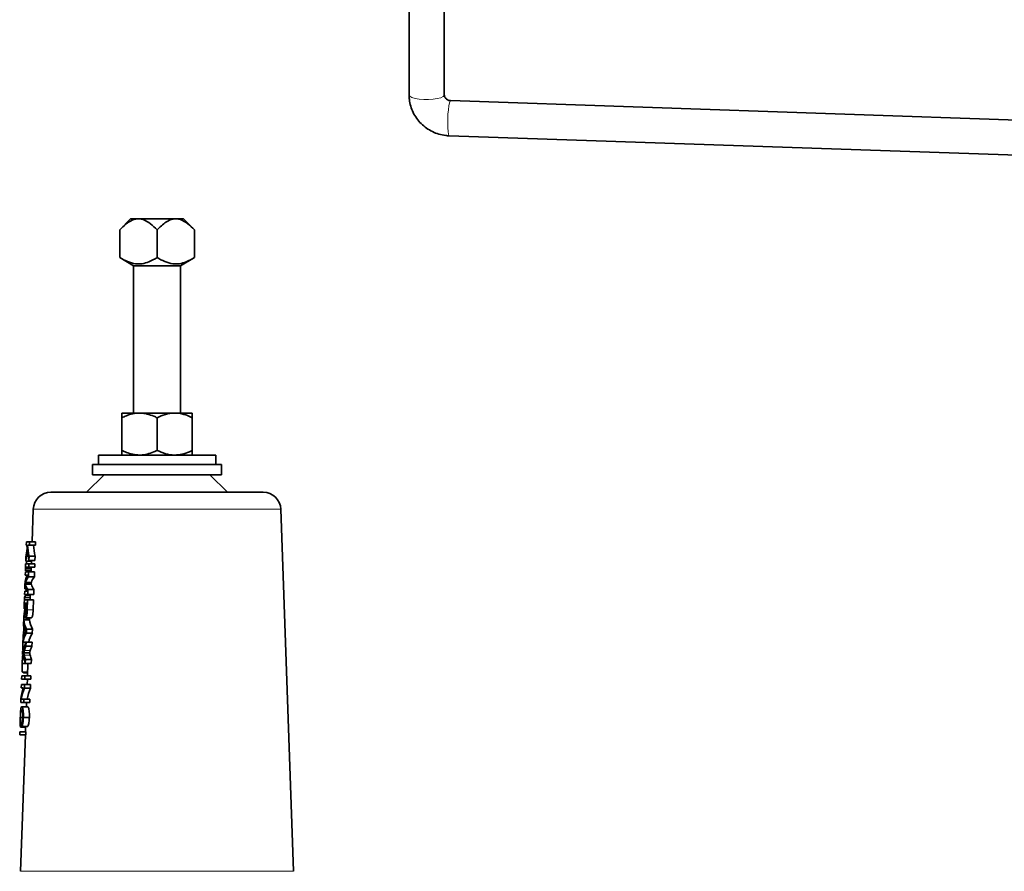
# Model space of a CAD drawing. Units: inches. Extents: x 0.5 to 33.5, y 0.5 to 21.
# Drawn here: x 25.6 to 28.3, y 13.1 to 15.4 of the extents above; entities that cross this region are included whole.
import ezdxf

# ---------------------------------------------------------------- set-up
doc = ezdxf.new("R2010")
doc.units = ezdxf.units.IN
doc.header["$MEASUREMENT"] = 0

msp = doc.modelspace()

# ---------------------------------------------------------------- linework, layer by layer
at = {"color": 7, "linetype": 'Continuous', "lineweight": 35}
for p, q in [((26.6684, 15.9661), (26.6684, 15.1764)), ((26.7621, 15.1764), (26.7621, 15.9661)), ((28.8339, 15.0905), (26.7788, 15.1609)), ((26.7756, 15.0672), (28.8339, 14.9967)), ((25.9268, 14.8463), (25.8976, 14.8171)), ((25.9971, 14.8463), (25.9268, 14.8463)), ((26.0673, 14.8463), (25.9971, 14.8463)), ((26.0965, 14.8171), (26.0673, 14.8463)), ((25.8976, 14.8171), (25.8976, 14.7428)), ((25.9971, 14.8171), (25.9971, 14.7428)), ((26.0965, 14.8171), (26.0965, 14.7428)), ((25.8976, 14.7428), (25.9347, 14.7213)), ((26.0594, 14.7213), (26.0965, 14.7428)), ((25.9347, 14.7213), (25.9347, 14.329)), ((25.9971, 14.7213), (25.9347, 14.7213)), ((26.0594, 14.7213), (25.9971, 14.7213)), ((26.0594, 14.329), (26.0594, 14.7213)), ((25.9502, 14.329), (25.9033, 14.329)), ((26.044, 14.329), (25.9502, 14.329)), ((26.0908, 14.329), (26.044, 14.329)), ((25.9033, 14.3165), (25.9033, 14.2295)), ((25.9971, 14.3165), (25.9971, 14.2295)), ((26.0908, 14.3165), (26.0908, 14.2295)), ((25.8408, 14.217), (25.8408, 14.192)), ((25.8408, 14.217), (25.9726, 14.217)), ((25.9726, 14.217), (26.1533, 14.217)), ((26.1533, 14.192), (26.1533, 14.217)), ((25.8252, 14.192), (25.8252, 14.1647)), ((26.169, 14.192), (25.8252, 14.192)), ((26.169, 14.1647), (26.169, 14.192)), ((25.8565, 14.1647), (25.8096, 14.1179)), ((26.169, 14.1647), (25.8252, 14.1647)), ((26.1845, 14.1179), (26.1377, 14.1647)), ((25.7142, 14.1179), (26.2799, 14.1179)), ((25.6674, 14.0727), (25.6643, 13.9857)), ((26.3605, 13.1085), (26.3268, 14.0727)), ((25.6492, 13.9857), (25.6489, 13.9769)), ((25.6577, 13.9857), (25.6492, 13.9857)), ((25.6574, 13.9769), (25.6577, 13.9857)), ((25.6736, 13.9857), (25.6577, 13.9857)), ((25.6736, 13.9857), (25.6733, 13.9769)), ((25.6489, 13.9769), (25.6505, 13.9769)), ((25.652, 13.9769), (25.6574, 13.9769)), ((25.6733, 13.9769), (25.6574, 13.9769)), ((25.6471, 13.9272), (25.6468, 13.9184)), ((25.6556, 13.9272), (25.6471, 13.9272)), ((25.6478, 13.9453), (25.6474, 13.9344)), ((25.6629, 13.9344), (25.6474, 13.9344)), ((25.6553, 13.9184), (25.6556, 13.9272)), ((25.6715, 13.9272), (25.6556, 13.9272)), ((25.6559, 13.936), (25.6564, 13.9481)), ((25.6719, 13.936), (25.6559, 13.936)), ((25.6723, 13.9481), (25.6564, 13.9481)), ((25.6626, 13.9344), (25.6623, 13.9272)), ((25.6715, 13.9272), (25.6712, 13.9184)), ((25.6723, 13.9481), (25.6719, 13.936)), ((25.6464, 13.9056), (25.6461, 13.8968)), ((25.6548, 13.9056), (25.6464, 13.9056)), ((25.6465, 13.9088), (25.6467, 13.9144)), ((25.6617, 13.9088), (25.6465, 13.9088)), ((25.6619, 13.9144), (25.6467, 13.9144)), ((25.6468, 13.9184), (25.6553, 13.9184)), ((25.6504, 13.9056), (25.6505, 13.9088)), ((25.6544, 13.8923), (25.6548, 13.9056)), ((25.6708, 13.9056), (25.6548, 13.9056)), ((25.6712, 13.9184), (25.6553, 13.9184)), ((25.662, 13.9184), (25.6615, 13.9056)), ((25.6708, 13.9056), (25.6703, 13.8923)), ((25.6455, 13.8802), (25.6452, 13.871)), ((25.6614, 13.8755), (25.6459, 13.8755)), ((25.6461, 13.8968), (25.6525, 13.8968)), ((25.6519, 13.896), (25.65, 13.896)), ((25.6703, 13.8923), (25.6544, 13.8923)), ((25.6446, 13.8543), (25.6443, 13.8455)), ((25.651, 13.8543), (25.6446, 13.8543)), ((25.6449, 13.8607), (25.645, 13.8663)), ((25.6478, 13.8607), (25.6449, 13.8607)), ((25.646, 13.8663), (25.645, 13.8663)), ((25.6485, 13.8527), (25.6488, 13.8607)), ((25.6527, 13.8455), (25.6532, 13.8586)), ((25.6691, 13.8586), (25.6532, 13.8586)), ((25.6691, 13.8586), (25.6686, 13.8455)), ((25.643, 13.8078), (25.6435, 13.823)), ((25.6438, 13.8318), (25.6435, 13.823)), ((25.6435, 13.823), (25.6459, 13.823)), ((25.6438, 13.8318), (25.644, 13.8375)), ((25.6522, 13.8318), (25.6438, 13.8318)), ((25.6592, 13.8375), (25.644, 13.8375)), ((25.6443, 13.8455), (25.6527, 13.8455)), ((25.6459, 13.823), (25.6455, 13.814)), ((25.6462, 13.8063), (25.6468, 13.823)), ((25.6468, 13.823), (25.6503, 13.823)), ((25.6594, 13.8439), (25.6472, 13.8439)), ((25.6594, 13.8447), (25.6493, 13.8447)), ((25.6503, 13.823), (25.6497, 13.8044)), ((25.6512, 13.8047), (25.6522, 13.8318)), ((25.6681, 13.8318), (25.6522, 13.8318)), ((25.6686, 13.8455), (25.6527, 13.8455)), ((25.6594, 13.8455), (25.659, 13.8318)), ((25.6681, 13.8318), (25.6671, 13.8047)), ((25.6452, 13.8078), (25.643, 13.8078)), ((25.6419, 13.7779), (25.6416, 13.7685)), ((25.6423, 13.7888), (25.6419, 13.7787)), ((25.6575, 13.7787), (25.6419, 13.7787)), ((25.6574, 13.7779), (25.6419, 13.7779)), ((25.6629, 13.7838), (25.6471, 13.7838)), ((25.6571, 13.7787), (25.6571, 13.7779)), ((25.6427, 13.7614), (25.6418, 13.7348)), ((25.6427, 13.7374), (25.6434, 13.7588)), ((25.649, 13.7431), (25.6494, 13.7531)), ((25.6649, 13.7431), (25.649, 13.7431)), ((25.6653, 13.7531), (25.6494, 13.7531)), ((25.6653, 13.7531), (25.6649, 13.7431)), ((25.6402, 13.7277), (25.6398, 13.7183)), ((25.648, 13.7183), (25.6398, 13.7183)), ((25.6399, 13.7197), (25.6399, 13.7197)), ((25.6478, 13.7084), (25.6482, 13.7188)), ((25.6641, 13.7188), (25.6482, 13.7188)), ((25.6641, 13.7188), (25.6637, 13.7084)), ((25.639, 13.6947), (25.6387, 13.6859)), ((25.6412, 13.6947), (25.639, 13.6947)), ((25.6413, 13.6956), (25.6402, 13.6956)), ((25.6577, 13.6903), (25.642, 13.6903)), ((25.6637, 13.7084), (25.6478, 13.7084)), ((25.6387, 13.6859), (25.6408, 13.6859)), ((25.6412, 13.6836), (25.6397, 13.6836)), ((25.6461, 13.6619), (25.6465, 13.6723)), ((25.6624, 13.6723), (25.6465, 13.6723)), ((25.6624, 13.6723), (25.662, 13.6619)), ((25.6461, 13.6619), (25.6378, 13.6619)), ((25.6522, 13.6387), (25.6383, 13.6387)), ((25.662, 13.6619), (25.6461, 13.6619)), ((25.653, 13.6619), (25.6519, 13.6291)), ((25.6367, 13.6291), (25.6364, 13.6203)), ((25.6364, 13.6203), (25.6446, 13.6203)), ((25.6449, 13.6291), (25.6367, 13.6291)), ((25.6522, 13.6371), (25.6418, 13.6371)), ((25.6446, 13.6203), (25.6449, 13.6291)), ((25.6605, 13.6203), (25.6446, 13.6203)), ((25.6608, 13.6291), (25.6449, 13.6291)), ((25.6516, 13.6203), (25.6511, 13.6059)), ((25.6608, 13.6291), (25.6605, 13.6203)), ((25.6359, 13.6059), (25.6356, 13.5971)), ((25.6356, 13.5971), (25.6407, 13.5971)), ((25.6441, 13.6059), (25.6359, 13.6059)), ((25.6438, 13.5966), (25.6441, 13.6059)), ((25.6597, 13.5966), (25.6438, 13.5966)), ((25.66, 13.6059), (25.6441, 13.6059)), ((25.66, 13.6059), (25.6597, 13.5966)), ((25.6346, 13.5671), (25.6342, 13.5578)), ((25.6427, 13.5666), (25.6356, 13.5666)), ((25.6424, 13.5578), (25.6427, 13.5666)), ((25.6586, 13.5666), (25.6427, 13.5666)), ((25.6586, 13.5666), (25.6583, 13.5578)), ((25.6342, 13.5578), (25.6424, 13.5578)), ((25.6522, 13.5466), (25.6366, 13.5466)), ((25.6583, 13.5578), (25.6424, 13.5578)), ((25.6494, 13.5578), (25.649, 13.5466)), ((25.6395, 13.5184), (25.6332, 13.5184)), ((25.657, 13.5178), (25.6411, 13.5178)), ((25.6489, 13.4921), (25.6333, 13.4921)), ((25.6367, 13.5009), (25.6339, 13.5009)), ((25.6525, 13.4937), (25.6367, 13.4937)), ((25.6471, 13.4921), (25.6467, 13.4801)), ((25.6315, 13.4801), (25.6312, 13.4721)), ((25.6312, 13.4721), (25.6317, 13.4721)), ((25.6319, 13.4801), (25.6315, 13.4801)), ((25.6317, 13.4721), (25.6319, 13.4801)), ((25.6472, 13.4721), (25.6317, 13.4721)), ((25.6475, 13.4801), (25.6319, 13.4801)), ((25.6464, 13.4721), (25.6337, 13.1085)), ((25.6475, 13.4801), (25.6472, 13.4721))]:
    msp.add_line(p, q, dxfattribs=at)
at = {"color": 8, "linetype": 'Continuous', "lineweight": 18}
for p, q in [((26.3268, 14.0727), (25.6674, 14.0727)), ((25.6623, 13.8783), (25.6468, 13.8783)), ((25.6622, 13.8725), (25.6466, 13.8725)), ((25.6497, 13.8063), (25.6462, 13.8063)), ((25.6671, 13.8047), (25.6512, 13.8047)), ((25.6454, 13.7889), (25.6435, 13.7889)), ((25.6594, 13.6962), (25.6436, 13.6962)), ((25.659, 13.684), (25.6433, 13.684)), ((25.6337, 13.1085), (26.3605, 13.1085))]:
    msp.add_line(p, q, dxfattribs=at)
at = {"color": 8, "linetype": 'Continuous', "lineweight": 18, "flags": 128}
for points in [[(26.6684, 15.1764), (26.6684, 15.176), (26.6706, 15.1726), (26.676, 15.1695), (26.6844, 15.1669), (26.6951, 15.1651), (26.7073, 15.164), (26.72, 15.1639), (26.7324, 15.1647), (26.7436, 15.1664), (26.7526, 15.1688), (26.7589, 15.1718), (26.7619, 15.1751), (26.7621, 15.1764)], [(26.7756, 15.0672), (26.7747, 15.0679), (26.7734, 15.0716), (26.7723, 15.0786), (26.7716, 15.0882), (26.7713, 15.0997), (26.7714, 15.1122), (26.772, 15.1249), (26.773, 15.1368), (26.7743, 15.147), (26.7758, 15.1548), (26.7774, 15.1595), (26.7788, 15.1609)]]:
    msp.add_lwpolyline(points, dxfattribs=at)
at = {"color": 7, "linetype": 'Continuous', "lineweight": 35}
for centre, start, end in [((25.7142, 14.071), 90, 178), ((26.2799, 14.071), 2, 90)]:
    msp.add_arc(centre, 0.0469, start, end, dxfattribs=at)
for centre, major_axis, ratio, start_param, end_param in [((25.9971, 13.9154), (0.3506, 0), 0.762142, 2.965788, 3.070374), ((25.9971, 13.9274), (0.3502, 0), 0.729395, 2.98297, 3.071466), ((25.9971, 14.002), (0, 0.3482), 0.998023, 1.643057, 1.669477), ((25.9971, 14.002), (0, 0.3477), 0.99939, 1.685714, 1.761736), ((25.9971, 14.0141), (0, 0.3473), 0.99939, 1.678133, 1.762014), ((25.9971, 14.0146), (0, 0.3317), 0.99939, 1.684824, 1.772752), ((25.9971, 13.8944), (0.3513, 0), 0.771113, 2.993447, 3.020312), ((25.9971, 13.9157), (0.3351, 0), 0.762142, 3.062012, 3.068306), ((25.9971, 13.8944), (0.3513, 0), 0.771113, 3.053029, 3.067868), ((25.9971, 13.8741), (0.3521, 0), 0.313466, 2.934625, 3.086248), ((25.9971, 13.8662), (0.3524, 0), 0.318604, 2.906633, 3.033021), ((25.9971, 13.8463), (0.353, 0), 0.771113, 2.958211, 2.98001), ((25.9971, 13.8662), (0.3369, 0), 0.318604, 2.896126, 3.028517), ((25.9971, 13.8463), (0.353, 0), 0.771113, 3.05657, 3.068091), ((25.9971, 13.8747), (0.3521, 0), 0.31536, 3.17496, 3.326186), ((25.9971, 13.8824), (0.3518, 0), 0.320961, 3.230025, 3.354015), ((25.9971, 13.8825), (0.3363, 0), 0.320961, 3.234634, 3.364502), ((25.9971, 13.8337), (0.3536, 0), 0.200005, 2.996992, 3.088123), ((25.9971, 13.7752), (0.3555, 0), 0.590258, 3.03976, 3.077), ((25.9971, 13.765), (0.3559, 0), 0.594468, 3.028232, 3.076897), ((25.9971, 13.7821), (0.3553, 0), 0.397073, 3.171702, 3.349061), ((25.9971, 13.7822), (0.3398, 0), 0.397073, 3.17371, 3.359327), ((25.9971, 13.7652), (0.3404, 0), 0.594468, 3.049504, 3.074892), ((25.9971, 13.7102), (0.3578, 0), 0.397073, 2.907286, 3.084035), ((25.9971, 13.7726), (0.3557, 0), 0.369823, 3.172613, 3.226777), ((25.9971, 13.7202), (0.3575, 0), 0.369695, 2.964146, 3.010647), ((25.9971, 13.7726), (0.3557, 0), 0.369785, 3.247146, 3.29621), ((25.9971, 13.7102), (0.3423, 0), 0.397073, 2.897105, 3.082054), ((25.9971, 13.7202), (0.3575, 0), 0.369823, 3.030961, 3.084945), ((25.9971, 13.6611), (0.3595, 0), 0.667543, 2.898642, 3.000731), ((25.9971, 13.6537), (0.3598, 0), 0.634494, 2.899989, 2.954334), ((25.9971, 13.654), (0.3442, 0), 0.634494, 2.8899, 2.946806), ((25.9971, 13.7085), (0.3578, 0), 0.667543, 3.236062, 3.337812), ((25.9971, 13.7168), (0.3576, 0), 0.633238, 3.287016, 3.339213), ((25.9971, 13.717), (0.342, 0), 0.633238, 3.294676, 3.349328), ((25.9971, 13.5519), (0.3633, 0), 0.642309, 2.946604, 3.076125), ((25.9971, 13.5412), (0.3637, 0), 0.642309, 2.902124, 3.032393), ((25.9971, 13.5414), (0.3482, 0), 0.642309, 2.892262, 3.028512), ((25.9971, 13.095), (0, 1.6284), 0.230322, 1.318896, 1.324481), ((25.9971, 13.4998), (0, 1.7028), 0.211627, 1.569175, 1.574351)]:
    msp.add_ellipse(centre, major_axis=major_axis, ratio=ratio, start_param=start_param, end_param=end_param, dxfattribs=at)
for points, knots in [([(26.6684, 15.1764), (26.6685, 15.1722), (26.6689, 15.162), (26.6723, 15.146), (26.6789, 15.129), (26.6884, 15.1133), (26.7003, 15.0993), (26.7145, 15.0874), (26.7304, 15.0779), (26.7478, 15.0712), (26.7631, 15.068), (26.7724, 15.0674), (26.7756, 15.0672)], [0, 0, 0, 0, 0.075325, 0.182832, 0.290525, 0.398531, 0.50689, 0.615605, 0.724642, 0.833944, 0.943414, 1, 1, 1, 1]), ([(26.7788, 15.1609), (26.7782, 15.161), (26.776, 15.1611), (26.7722, 15.1622), (26.7679, 15.1648), (26.7647, 15.1683), (26.7625, 15.1725), (26.7622, 15.175), (26.7621, 15.1764)], [0, 0, 0, 0, 0.072692, 0.243813, 0.410025, 0.578317, 0.764363, 1, 1, 1, 1]), ([(25.9971, 14.8171), (25.9914, 14.8226), (25.9798, 14.8336), (25.9608, 14.8455), (25.9401, 14.8474), (25.9185, 14.8369), (25.9054, 14.8244), (25.8976, 14.8171)], [0, 0, 0, 0, 0.189098, 0.383012, 0.564707, 0.74556, 1, 1, 1, 1]), ([(26.0965, 14.8171), (26.0908, 14.8226), (26.0793, 14.8336), (26.0603, 14.8455), (26.0396, 14.8474), (26.018, 14.8369), (26.0048, 14.8244), (25.9971, 14.8171)], [0, 0, 0, 0, 0.189098, 0.383012, 0.564707, 0.74556, 1, 1, 1, 1]), ([(25.8976, 14.7428), (25.9044, 14.7391), (25.9179, 14.7317), (25.9381, 14.7256), (25.9576, 14.7259), (25.977, 14.7318), (25.9899, 14.7389), (25.9971, 14.7428)], [0, 0, 0, 0, 0.2102177, 0.4241367, 0.5968999, 0.7762598, 1, 1, 1, 1]), ([(25.9971, 14.7428), (26.0038, 14.7391), (26.0174, 14.7317), (26.0375, 14.7256), (26.0571, 14.7259), (26.0765, 14.7318), (26.0894, 14.7389), (26.0965, 14.7428)], [0, 0, 0, 0, 0.210218, 0.424137, 0.5969, 0.77626, 1, 1, 1, 1]), ([(25.9033, 14.3165), (25.9073, 14.3183), (25.9167, 14.3227), (25.9323, 14.3278), (25.9442, 14.3286), (25.9502, 14.329)], [0, 0, 0, 0, 0.26546, 0.628076, 1, 1, 1, 1]), ([(25.9033, 14.329), (25.9033, 14.3285), (25.9033, 14.3275), (25.9033, 14.3219), (25.9033, 14.3177), (25.9033, 14.3165)], [0, 0, 0, 0, 0.406292, 0.82727, 1, 1, 1, 1]), ([(25.9502, 14.329), (25.9513, 14.329), (25.9583, 14.3289), (25.9714, 14.3268), (25.9859, 14.3218), (25.9943, 14.3178), (25.9971, 14.3165)], [0, 0, 0, 0, 0.066532, 0.435283, 0.814551, 1, 1, 1, 1]), ([(25.9971, 14.3165), (26.0044, 14.3198), (26.0192, 14.3264), (26.0354, 14.3289), (26.0437, 14.329), (26.044, 14.329)], [0, 0, 0, 0, 0.48434, 0.986326, 1, 1, 1, 1]), ([(26.044, 14.329), (26.0505, 14.3285), (26.0639, 14.3275), (26.0794, 14.3219), (26.0883, 14.3177), (26.0908, 14.3165)], [0, 0, 0, 0, 0.406292, 0.82727, 1, 1, 1, 1]), ([(26.0908, 14.3165), (26.0908, 14.3198), (26.0908, 14.3264), (26.0908, 14.3289), (26.0908, 14.329), (26.0908, 14.329)], [0, 0, 0, 0, 0.48434, 0.986326, 1, 1, 1, 1]), ([(25.9033, 14.2295), (25.9073, 14.2276), (25.9167, 14.2232), (25.9323, 14.2182), (25.9442, 14.2174), (25.9502, 14.217)], [0, 0, 0, 0, 0.26546, 0.628076, 1, 1, 1, 1]), ([(25.9033, 14.217), (25.9033, 14.2174), (25.9033, 14.2184), (25.9033, 14.224), (25.9033, 14.2282), (25.9033, 14.2295)], [0, 0, 0, 0, 0.4062922, 0.8272698, 1, 1, 1, 1]), ([(25.9502, 14.217), (25.9513, 14.217), (25.9583, 14.2171), (25.9714, 14.2191), (25.9859, 14.2241), (25.9943, 14.2281), (25.9971, 14.2295)], [0, 0, 0, 0, 0.066532, 0.435283, 0.814551, 1, 1, 1, 1]), ([(25.9971, 14.2295), (26.0044, 14.2262), (26.0192, 14.2195), (26.0354, 14.217), (26.0437, 14.217), (26.044, 14.217)], [0, 0, 0, 0, 0.48434, 0.986326, 1, 1, 1, 1]), ([(26.044, 14.217), (26.0505, 14.2174), (26.0639, 14.2184), (26.0794, 14.224), (26.0883, 14.2282), (26.0908, 14.2295)], [0, 0, 0, 0, 0.406292, 0.82727, 1, 1, 1, 1]), ([(26.0908, 14.2295), (26.0908, 14.2262), (26.0908, 14.2195), (26.0908, 14.217), (26.0908, 14.217), (26.0908, 14.217)], [0, 0, 0, 0, 0.48434, 0.986326, 1, 1, 1, 1]), ([(25.6459, 13.8755), (25.6459, 13.8757), (25.6461, 13.8762), (25.6464, 13.8771), (25.6466, 13.8779), (25.6468, 13.8783)], [0, 0, 0, 0, 0.250507, 0.501005, 1, 1, 1, 1]), ([(25.6466, 13.8725), (25.6466, 13.8727), (25.6464, 13.8732), (25.6462, 13.8743), (25.646, 13.875), (25.6459, 13.8755)], [0, 0, 0, 0, 0.250833, 0.501666, 1, 1, 1, 1]), ([(25.6623, 13.8783), (25.6623, 13.8781), (25.6621, 13.8776), (25.6618, 13.8767), (25.6616, 13.876), (25.6614, 13.8755)], [0, 0, 0, 0, 0.250408, 0.500817, 1, 1, 1, 1]), ([(25.6614, 13.8755), (25.6615, 13.8753), (25.6616, 13.8748), (25.6618, 13.8737), (25.6621, 13.873), (25.6622, 13.8725)], [0, 0, 0, 0, 0.2507602, 0.5015335, 1, 1, 1, 1]), ([(25.6454, 13.8097), (25.6452, 13.8083), (25.645, 13.8051), (25.6444, 13.802), (25.6439, 13.7992), (25.6436, 13.7974), (25.6434, 13.7965)], [0, 0, 0, 0, 0.223299, 0.495307, 0.747448, 1, 1, 1, 1]), ([(25.6435, 13.7889), (25.6436, 13.7894), (25.6438, 13.7903), (25.6441, 13.7924), (25.6444, 13.7943), (25.6446, 13.7955)], [0, 0, 0, 0, 0.2512913, 0.5027397, 1, 1, 1, 1]), ([(25.6446, 13.7955), (25.6447, 13.7959), (25.6448, 13.7966), (25.6449, 13.7982), (25.6451, 13.7995), (25.6452, 13.8003)], [0, 0, 0, 0, 0.2506013, 0.5014024, 1, 1, 1, 1]), ([(25.6452, 13.8003), (25.6451, 13.7976), (25.6451, 13.7932), (25.6454, 13.7881), (25.6459, 13.7851), (25.6466, 13.7839), (25.647, 13.7838), (25.6471, 13.7838)], [0, 0, 0, 0, 0.318366, 0.508458, 0.699294, 0.92739, 1, 1, 1, 1]), ([(25.6455, 13.814), (25.6455, 13.8136), (25.6455, 13.8129), (25.6454, 13.8115), (25.6454, 13.8104), (25.6454, 13.8097)], [0, 0, 0, 0, 0.250296, 0.500623, 1, 1, 1, 1]), ([(25.6474, 13.7926), (25.6472, 13.7927), (25.6468, 13.793), (25.6463, 13.7947), (25.6461, 13.7973), (25.6461, 13.8013), (25.6462, 13.8044), (25.6462, 13.8063)], [0, 0, 0, 0, 0.209043, 0.368529, 0.52914, 0.703497, 1, 1, 1, 1]), ([(25.6471, 13.7838), (25.6476, 13.7841), (25.6484, 13.7846), (25.6495, 13.7876), (25.6503, 13.7913), (25.6509, 13.7972), (25.6511, 13.8019), (25.6512, 13.8047)], [0, 0, 0, 0, 0.2476847, 0.4148648, 0.5522351, 0.7231385, 1, 1, 1, 1]), ([(25.6497, 13.8044), (25.6496, 13.8027), (25.6495, 13.7999), (25.649, 13.7964), (25.6485, 13.7942), (25.6479, 13.7928), (25.6476, 13.7927), (25.6474, 13.7926)], [0, 0, 0, 0, 0.290422, 0.467978, 0.646446, 0.81721, 1, 1, 1, 1]), ([(25.6671, 13.8047), (25.667, 13.8019), (25.6668, 13.7974), (25.6662, 13.7914), (25.6653, 13.7874), (25.6641, 13.7845), (25.6633, 13.784), (25.6629, 13.7838)], [0, 0, 0, 0, 0.275994, 0.435228, 0.596595, 0.771921, 1, 1, 1, 1]), ([(25.6399, 13.7197), (25.64, 13.7236), (25.6403, 13.7303), (25.6408, 13.7387), (25.6414, 13.7442), (25.6419, 13.7458), (25.6422, 13.7465)], [0, 0, 0, 0, 0.320022, 0.559822, 0.800479, 1, 1, 1, 1]), ([(25.6426, 13.7583), (25.6424, 13.7584), (25.642, 13.7588), (25.6417, 13.7617), (25.6416, 13.7651), (25.6417, 13.7673), (25.6417, 13.768)], [0, 0, 0, 0, 0.240959, 0.63402, 0.888119, 1, 1, 1, 1]), ([(25.6477, 13.7481), (25.6474, 13.7477), (25.647, 13.747), (25.6462, 13.7454), (25.6456, 13.7443), (25.6452, 13.7435)], [0, 0, 0, 0, 0.252641, 0.505275, 1, 1, 1, 1]), ([(25.6457, 13.7524), (25.6458, 13.7519), (25.6461, 13.751), (25.6467, 13.7494), (25.6473, 13.7486), (25.6477, 13.7481)], [0, 0, 0, 0, 0.254102, 0.50835, 1, 1, 1, 1]), ([(25.6402, 13.6956), (25.64, 13.6969), (25.6396, 13.699), (25.6395, 13.7049), (25.6396, 13.7119), (25.6398, 13.717), (25.6399, 13.7197)], [0, 0, 0, 0, 0.309769, 0.529188, 0.748747, 1, 1, 1, 1]), ([(25.642, 13.6903), (25.6421, 13.6908), (25.6424, 13.6918), (25.6429, 13.6938), (25.6433, 13.6953), (25.6436, 13.6962)], [0, 0, 0, 0, 0.25124, 0.502478, 1, 1, 1, 1]), ([(25.6433, 13.684), (25.6432, 13.6845), (25.6429, 13.6856), (25.6425, 13.6877), (25.6422, 13.6893), (25.642, 13.6903)], [0, 0, 0, 0, 0.252136, 0.504271, 1, 1, 1, 1]), ([(25.6594, 13.6962), (25.6592, 13.6957), (25.6589, 13.6947), (25.6583, 13.6928), (25.6579, 13.6913), (25.6577, 13.6903)], [0, 0, 0, 0, 0.251016, 0.502031, 1, 1, 1, 1]), ([(25.6577, 13.6903), (25.6578, 13.6898), (25.658, 13.6887), (25.6584, 13.6866), (25.6588, 13.685), (25.659, 13.684)], [0, 0, 0, 0, 0.251965, 0.5039288, 1, 1, 1, 1]), ([(25.6378, 13.6619), (25.638, 13.6653), (25.6382, 13.6706), (25.6386, 13.6774), (25.6389, 13.6814), (25.6393, 13.6833), (25.6396, 13.6835), (25.6397, 13.6836)], [0, 0, 0, 0, 0.3244405, 0.5181137, 0.713427, 0.8871499, 1, 1, 1, 1]), ([(25.6383, 13.6387), (25.6381, 13.6391), (25.6377, 13.6396), (25.6375, 13.643), (25.6375, 13.648), (25.6376, 13.6546), (25.6378, 13.6595), (25.6378, 13.6619)], [0, 0, 0, 0, 0.212408, 0.383886, 0.555207, 0.780936, 1, 1, 1, 1]), ([(25.6418, 13.6371), (25.6414, 13.6372), (25.641, 13.6373), (25.6408, 13.6386), (25.6407, 13.6387)], [0, 0, 0, 0, 0.893713, 1, 1, 1, 1]), ([(25.6366, 13.5466), (25.6359, 13.5461), (25.6349, 13.5453), (25.634, 13.5395), (25.6334, 13.5327), (25.6331, 13.525), (25.6329, 13.52), (25.6328, 13.5176)], [0, 0, 0, 0, 0.3327027, 0.5146772, 0.6982137, 0.8562545, 1, 1, 1, 1]), ([(25.6332, 13.5184), (25.6333, 13.5211), (25.6335, 13.5256), (25.6339, 13.5312), (25.6345, 13.5352), (25.6352, 13.5374), (25.6359, 13.5377), (25.6363, 13.5378)], [0, 0, 0, 0, 0.216872, 0.378173, 0.539738, 0.766985, 1, 1, 1, 1]), ([(25.6363, 13.5378), (25.6368, 13.5375), (25.6377, 13.537), (25.6389, 13.5335), (25.6395, 13.529), (25.6398, 13.5236), (25.6397, 13.5199), (25.6396, 13.5182)], [0, 0, 0, 0, 0.3387585, 0.5143458, 0.6910527, 0.8548073, 1, 1, 1, 1]), ([(25.6411, 13.5178), (25.6412, 13.5216), (25.6413, 13.5283), (25.6405, 13.5368), (25.6393, 13.5427), (25.6379, 13.5461), (25.637, 13.5464), (25.6366, 13.5466)], [0, 0, 0, 0, 0.235774, 0.414243, 0.593341, 0.812232, 1, 1, 1, 1]), ([(25.6522, 13.5466), (25.653, 13.5462), (25.6542, 13.5455), (25.6559, 13.5397), (25.6568, 13.5328), (25.6572, 13.5251), (25.6571, 13.5201), (25.657, 13.5178)], [0, 0, 0, 0, 0.315451, 0.500824, 0.687541, 0.855582, 1, 1, 1, 1]), ([(25.6328, 13.5176), (25.6327, 13.5139), (25.6325, 13.5077), (25.6324, 13.5001), (25.6327, 13.4949), (25.6331, 13.4931), (25.6333, 13.4921)], [0, 0, 0, 0, 0.305925, 0.520599, 0.73523, 1, 1, 1, 1]), ([(25.6339, 13.5009), (25.6336, 13.5018), (25.6332, 13.5032), (25.633, 13.5078), (25.633, 13.5127), (25.6331, 13.5164), (25.6332, 13.5184)], [0, 0, 0, 0, 0.36153, 0.5637509, 0.7661931, 1, 1, 1, 1]), ([(25.6396, 13.5182), (25.6395, 13.5164), (25.6394, 13.513), (25.6388, 13.5086), (25.6379, 13.5048), (25.6372, 13.5034), (25.6367, 13.5025)], [0, 0, 0, 0, 0.252457, 0.453759, 0.655652, 1, 1, 1, 1]), ([(25.6367, 13.4937), (25.6373, 13.4949), (25.6383, 13.497), (25.6398, 13.5029), (25.6407, 13.5099), (25.641, 13.5151), (25.6411, 13.5178)], [0, 0, 0, 0, 0.304245, 0.527163, 0.750396, 1, 1, 1, 1]), ([(25.657, 13.5178), (25.6568, 13.5144), (25.6565, 13.5087), (25.6553, 13.5015), (25.6539, 13.4965), (25.653, 13.4947), (25.6525, 13.4937)], [0, 0, 0, 0, 0.3044101, 0.5253743, 0.7462786, 1, 1, 1, 1])]:
    msp.add_open_spline(points, degree=3, knots=knots, dxfattribs=at)

doc.saveas('drawing.dxf')
